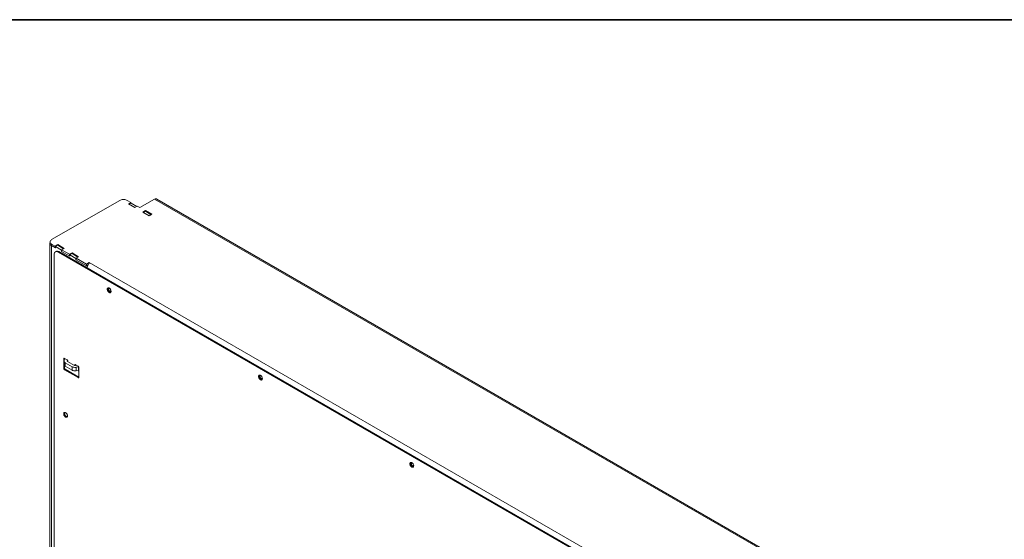
# Model space of a CAD drawing. Units: millimetres. Extents: x -908 to 1896, y 2433 to 4377.
# Drawn here: x 873 to 1517, y 4037 to 4377 of the extents above; entities that cross this region are included whole.
import ezdxf

# ---------------------------------------------------------------- set-up
doc = ezdxf.new("R2010")
doc.units = ezdxf.units.MM
doc.header["$LTSCALE"] = 10
doc.layers.add('Geen', color=7, linetype='Continuous', lineweight=5)

# ---------------------------------------------------------------- blocks, each defined once
blk = doc.blocks.new('Groep-1')
at = {"layer": 'Geen', "color": 7, "linetype": 'Continuous', "lineweight": 35, "transparency": 33554687, "flags": 128}
blk.add_lwpolyline([(-5046.59, 638.53), (-2242.59, 638.53), (-2242.59, -1305.47), (-5046.59, -1305.47)], close=True, dxfattribs=at)
blk = doc.blocks.new('Groep-7')
at = {"layer": 'Geen', "color": 7, "linetype": 'Continuous', "lineweight": 5, "transparency": 33554687}
for p, q in [((-6400.7, 1040.5), (-6489.8, 989)), ((-6399.8, 1040.9), (-6400.7, 1040.5)), ((-6398.7, 1041.3), (-6399.8, 1040.9)), ((-6397.6, 1041.5), (-6398.7, 1041.3)), ((-6396.4, 1041.6), (-6397.6, 1041.5)), ((-6395.2, 1041.6), (-6396.4, 1041.6)), ((-6394, 1041.5), (-6395.2, 1041.6)), ((-6392.8, 1041.3), (-6394, 1041.5)), ((-6391.8, 1040.9), (-6392.8, 1041.3)), ((-6390.8, 1040.5), (-6391.8, 1040.9)), ((-6386.2, 1037.8), (-6390.8, 1040.5)), ((-6389.4, 1035.9), (-6386.2, 1037.8)), ((-6380.9, 1031), (-6389.4, 1035.9)), ((-6385.9, 1037), (-6388.7, 1035.4)), ((-6386.2, 1037.8), (-6386.2, 1036.9)), ((-6378.2, 1032.6), (-6385.9, 1037)), ((-6377.7, 1032.9), (-6380.9, 1031)), ((-6374.3, 1030.9), (-6377.7, 1032.9)), ((-6355.1, 1042), (-6374.3, 1030.9)), ((-6354.4, 1042.3), (-6355.1, 1042)), ((-6355.1, 1042), (-5245.8, 401.6)), ((-6353.8, 1042.4), (-6354.4, 1042.3)), ((-6353.3, 1042.4), (-6353.8, 1042.4)), ((-6352.7, 1042.3), (-6353.3, 1042.4)), ((-6352.2, 1042), (-6352.7, 1042.3)), ((-5244, 402.1), (-6352.2, 1042)), ((-5243.7, 402.1), (-6352.1, 1042)), ((-6367.1, 1027.1), (-6370.6, 1025)), ((-6362.1, 1020.1), (-6370.6, 1025)), ((-6367.1, 1026.2), (-6369.8, 1024.6)), ((-6367.1, 1027.1), (-6358.6, 1022.2)), ((-6367.1, 1027.1), (-6367.1, 1026.2)), ((-6359.4, 1021.7), (-6367.1, 1026.2)), ((-6358.6, 1022.2), (-6362.1, 1020.1)), ((-6491.9, 984.9), (-6492.1, 984.2)), ((-6492.1, 984.2), (-6492.1, -91.9)), ((-6492.1, 983.6), (-6491.9, 982.9)), ((-6491.8, 984.9), (-6491.9, 984.9)), ((-6491.9, 982.9), (-6491.5, 982.3)), ((-6491.6, 987.2), (-6491.8, 986.5)), ((-6491.8, 986.5), (-6491.8, 983.5)), ((-6491.6, 985.1), (-6491.8, 985.8)), ((-6491.8, 983.5), (-6491.6, 982.8)), ((-6491.2, 987.9), (-6491.6, 987.2)), ((-6491.6, 985.1), (-6491.2, 984.5)), ((-6491.6, 982.8), (-6491.2, 982.2)), ((-6491.5, 982.3), (-6490.9, 981.8)), ((-6490.6, 988.5), (-6491.2, 987.9)), ((-6491.2, 984.5), (-6490.6, 983.9)), ((-6491.2, 982.2), (-6490.6, 981.6)), ((-6490.9, 981.8), (-6490.2, 981.3)), ((-6489.8, 989), (-6490.6, 988.5)), ((-6489.8, 983.3), (-6490.6, 983.9)), ((-6490.6, 981.6), (-6489.8, 981)), ((-6484.9, 978.2), (-6490.2, 981.3)), ((-6490.2, 572.7), (-6490.2, 981.3)), ((-6490.2, 981.3), (-6490.2, 981.3)), ((-6489.8, 981), (-6489.8, 983.3)), ((-6489.8, 983.3), (-6485.2, 980.6)), ((-6485.2, 980.6), (-6481.9, 982.5)), ((-6485.2, 978.4), (-6485.2, 980.6)), ((-6481.9, 981.6), (-6484.9, 979.9)), ((-6484.9, 979.9), (-6484.9, 978.2)), ((-6477, 975.3), (-6484.9, 979.9)), ((-6481.9, 982.5), (-6481.9, 981.6)), ((-6481.9, 982.5), (-6473.4, 977.6)), ((-6474.2, 977.2), (-6481.9, 981.6)), ((-6486.3, 970.8), (-6486.4, 969.9)), ((-6486.4, 969.9), (-6486.4, 580)), ((-6486.1, 971.7), (-6486.3, 970.8)), ((-6485.7, 972.4), (-6486.1, 971.7)), ((-6485.2, 972.9), (-6485.7, 972.4)), ((-6484.9, 978.5), (-6485.2, 978.4)), ((-6485.2, 972.9), (-6483.6, 973.8)), ((-6483.9, 973.4), (-6484.6, 973.2)), ((-6483.9, 973.4), (-6483.1, 973.4)), ((-6482.9, 974), (-6483.6, 973.8)), ((-6483.1, 973.4), (-6482.3, 973.2)), ((-6482.1, 974), (-6482.9, 974)), ((-6481.4, 972.7), (-6482.3, 973.2)), ((-6481.3, 973.7), (-6482.1, 974)), ((-6481.4, 972.7), (-6480.4, 973.3)), ((-6481.4, 972.7), (-5357.8, 324)), ((-6480.4, 973.3), (-6481.3, 973.7)), ((-5356.8, 324.6), (-6480.4, 973.3)), ((-6476.7, 975.5), (-6477, 975.3)), ((-6477, 975.3), (-6477, 973.6)), ((-6476.7, 973.8), (-6477, 973.6)), ((-6466.1, 967.3), (-6477, 973.6)), ((-6473.4, 977.6), (-6476.7, 975.7)), ((-6476.7, 975.7), (-6476.7, 973.4)), ((-6466.4, 969.8), (-6476.7, 975.7)), ((-6466.4, 969.8), (-6463.1, 971.7)), ((-6466.4, 967.5), (-6466.4, 969.8)), ((-6466.1, 967.7), (-6466.4, 967.5)), ((-6463.1, 970.7), (-6466.1, 969)), ((-6466.1, 969), (-6466.1, 967.3)), ((-6466.1, 969), (-6458.1, 964.5)), ((-6463.1, 971.7), (-6463.1, 970.7)), ((-6463.1, 971.7), (-6454.6, 966.7)), ((-6455.4, 966.3), (-6463.1, 970.7)), ((-6454.6, 966.7), (-6457.9, 964.9)), ((-6457.9, 964.6), (-6458.1, 964.5)), ((-6458.1, 964.5), (-6458.1, 962.7)), ((-6457.9, 962.9), (-6458.1, 962.7)), ((-6458.1, 962.7), (-6443.3, 954.2)), ((-6457.9, 964.9), (-6457.9, 962.6)), ((-6457.9, 964.9), (-6444.3, 957)), ((-6444.3, 957), (-6440.7, 959.1)), ((-6444.3, 954.7), (-6444.3, 957)), ((-6442.2, 956), (-6444.3, 954.7)), ((-6442.9, 954.4), (-6443.3, 954.2)), ((-6443.3, 954.2), (-6443.3, 951.9)), ((-6443.1, 953.9), (-6443.2, 953.1)), ((-6442.8, 954.7), (-6443.1, 953.9)), ((-6442.5, 955.5), (-6442.8, 954.7)), ((-6442, 956.2), (-6442.5, 955.5)), ((-6441.5, 956.9), (-6442, 956.2)), ((-6441, 957.6), (-6441.5, 956.9)), ((-6440.4, 958.1), (-6441, 957.6)), ((-6440.7, 959.1), (-6440.7, 957.8)), ((-6440.7, 959.1), (-5389.4, 352.1)), ((-6439.7, 958.5), (-6440.4, 958.1)), ((-6443.2, 953.1), (-6443.3, 952.3)), ((-6443.3, 952.3), (-5394, 346.5)), ((-6417, 924.6), (-6417.1, 924.2)), ((-6417, 923.6), (-6417.1, 924.2)), ((-6417, 924.6), (-6416.9, 925.1)), ((-6416.9, 923.1), (-6417, 923.6)), ((-6416.9, 925.1), (-6416.7, 925.4)), ((-6416.9, 923.1), (-6416.7, 922.5)), ((-6416.7, 925.4), (-6416.5, 925.7)), ((-6416.5, 922), (-6416.7, 922.5)), ((-6416.5, 925.7), (-6416.2, 925.8)), ((-6416.2, 921.5), (-6416.5, 922)), ((-6416.2, 925.8), (-6415.8, 925.9)), ((-6415.8, 921), (-6416.2, 921.5)), ((-6416.1, 924.7), (-6416, 925.2)), ((-6416, 924.2), (-6416.1, 924.7)), ((-6416, 925.2), (-6415.9, 925.6)), ((-6415.9, 923.7), (-6416, 924.2)), ((-6415.8, 925.9), (-6415.9, 925.6)), ((-6415.7, 923.1), (-6415.9, 923.7)), ((-6415.8, 925.9), (-6415.4, 925.9)), ((-6415.8, 921), (-6415.4, 920.5)), ((-6415.5, 922.6), (-6415.7, 923.1)), ((-6415.2, 922), (-6415.5, 922.6)), ((-6415.4, 925.9), (-6415, 925.8)), ((-6415.4, 920.5), (-6415, 920.2)), ((-6415.1, 924.8), (-6415.2, 924.5)), ((-6415.2, 924.5), (-6415.2, 924.2)), ((-6415.2, 924.2), (-6415.2, 923.9)), ((-6415.2, 923.9), (-6415.1, 923.5)), ((-6414.8, 921.6), (-6415.2, 922)), ((-6415.1, 924.8), (-6415, 925)), ((-6415.1, 923.5), (-6415, 923.2)), ((-6415, 925.8), (-6414.6, 925.6)), ((-6414.8, 925.2), (-6415, 925)), ((-6415, 923.2), (-6414.8, 922.8)), ((-6415, 920.2), (-6414.6, 919.9)), ((-6414.8, 925.2), (-6414.6, 925.3)), ((-6414.8, 922.8), (-6414.6, 922.5)), ((-6414.4, 921.1), (-6414.8, 921.6)), ((-6414.6, 925.6), (-6414.2, 925.3)), ((-6414.6, 925.3), (-6414.4, 925.4)), ((-6414.6, 922.5), (-6414.4, 922.2)), ((-6414.2, 919.7), (-6414.6, 919.9)), ((-6414.2, 925.3), (-6414.4, 925.4)), ((-6414.1, 921.9), (-6414.4, 922.2)), ((-6414, 920.7), (-6414.4, 921.1)), ((-6414.2, 925.3), (-6413.7, 924.9)), ((-6414.2, 919.7), (-6413.7, 919.6)), ((-6413.9, 921.7), (-6414.1, 921.9)), ((-6413.6, 920.5), (-6414, 920.7)), ((-6413.9, 921.7), (-6413.6, 921.5)), ((-6413.7, 924.9), (-6413.4, 924.5)), ((-6413.7, 919.6), (-6413.4, 919.5)), ((-6413.6, 921.5), (-6413.3, 921.4)), ((-6413.2, 920.2), (-6413.6, 920.5)), ((-6413.4, 924.5), (-6413, 924)), ((-6413.4, 919.5), (-6413, 919.6)), ((-6413.3, 921.4), (-6413.1, 921.3)), ((-6412.8, 920.1), (-6413.2, 920.2)), ((-6413.1, 921.3), (-6412.8, 921.3)), ((-6413, 924), (-6412.7, 923.5)), ((-6412.7, 919.8), (-6413, 919.6)), ((-6412.8, 921.3), (-6412.6, 921.3)), ((-6412.4, 920.1), (-6412.8, 920.1)), ((-6412.7, 923.5), (-6412.4, 922.9)), ((-6412.4, 920.1), (-6412.7, 919.8)), ((-6412.4, 921.4), (-6412.6, 921.3)), ((-6412.4, 922.9), (-6412.3, 922.4)), ((-6412.2, 921.6), (-6412.4, 921.4)), ((-6412.3, 920.4), (-6412.4, 920.1)), ((-6412.3, 922.4), (-6412.2, 921.8)), ((-6412.2, 920.8), (-6412.3, 920.4)), ((-6412.2, 921.8), (-6412.1, 921.3)), ((-6412.1, 921.8), (-6412.2, 921.6)), ((-6412.1, 921.3), (-6412.2, 920.8)), ((-6473, 833.6), (-6474, 833)), ((-6474, 833.2), (-6473.9, 833.4)), ((-6474, 833.2), (-6474, 833)), ((-6474, 833), (-6474, 820.4)), ((-6473.9, 833.5), (-6473.8, 833.6)), ((-6473.9, 833.4), (-6473.9, 833.5)), ((-6473.8, 833.6), (-6473.6, 833.7)), ((-6473.6, 833.7), (-6473.5, 833.7)), ((-6473.5, 831), (-6473.6, 830.4)), ((-6473.6, 830.4), (-6473.6, 825.3)), ((-6473.6, 829.9), (-6473.5, 829.3)), ((-6473.6, 825.3), (-6473.5, 824.7)), ((-6473.5, 833.7), (-6473.3, 833.7)), ((-6472.6, 832.8), (-6473.5, 831)), ((-6473.5, 829.3), (-6473.1, 828.8)), ((-6473.5, 824.7), (-6473.1, 824.2)), ((-6473.3, 833.7), (-6473.2, 833.7)), ((-6473.2, 833.7), (-6473, 833.6)), ((-6473.1, 828.8), (-6472.6, 828.3)), ((-6473, 833.6), (-6469.5, 831.6)), ((-6473, 833.6), (-6473, 832)), ((-6473, 833.6), (-6472.8, 833.5)), ((-6472.8, 833.5), (-6472.7, 833.3)), ((-6472.7, 833.3), (-6472.6, 833.2)), ((-6472.6, 833.2), (-6472.6, 833.1)), ((-6472.6, 833.1), (-6472.6, 832.9)), ((-6472.6, 832.9), (-6472.6, 832.8)), ((-6472.6, 828.3), (-6472, 827.9)), ((-6472, 827.9), (-6472, 823.3)), ((-6472, 827.9), (-6463.1, 822.7)), ((-6469.5, 831.6), (-6469.4, 831.5)), ((-6469.4, 830.4), (-6469.5, 830.2)), ((-6469.5, 830.1), (-6469.5, 830.2)), ((-6469.4, 829.9), (-6469.5, 830.1)), ((-6469.4, 831.5), (-6469.2, 831.3)), ((-6469, 831.2), (-6469.4, 830.4)), ((-6469.4, 830.4), (-6469.4, 829.9)), ((-6469.3, 829.8), (-6469.4, 829.9)), ((-6469.2, 829.7), (-6469.3, 829.8)), ((-6469.2, 831.3), (-6469, 831.1)), ((-6469.1, 829.6), (-6469.2, 829.7)), ((-6460.1, 824.4), (-6469.1, 829.6)), ((-6469, 831.1), (-6468.9, 830.9)), ((-6468.9, 830.9), (-6468.8, 830.7)), ((-6468.8, 830.7), (-6468.7, 830.5)), ((-6468.7, 830.5), (-6468.6, 830.3)), ((-6468.6, 830.3), (-6468.6, 830.1)), ((-6468.6, 830.2), (-6468.6, 829.3)), ((-6468.6, 830.1), (-6468.5, 829.9)), ((-6468.5, 829.9), (-6468.5, 829.3)), ((-6458.6, 825.3), (-6459.6, 824.7)), ((-6459.6, 825.1), (-6459.5, 825.2)), ((-6459.6, 825.1), (-6459.6, 824.9)), ((-6459.6, 824.7), (-6459.6, 824.9)), ((-6459.6, 824.7), (-6459.6, 824.2)), ((-6459.5, 825.2), (-6459.4, 825.3)), ((-6459.4, 825.3), (-6459.3, 825.4)), ((-6459.3, 825.4), (-6459.1, 825.4)), ((-6459.1, 825.4), (-6459, 825.4)), ((-6459, 825.4), (-6458.8, 825.4)), ((-6458.8, 825.4), (-6458.6, 825.3)), ((-6458.6, 825.3), (-6455.2, 823.3)), ((-6458.6, 825.3), (-6458.6, 824.2)), ((-6457.7, 824.7), (-6457.7, 824.4)), ((-6474, 820.4), (-6473, 821)), ((-6474, 820.2), (-6474, 820.4)), ((-6474, 820.2), (-6473.9, 820)), ((-6473.9, 820), (-6473.9, 819.8)), ((-6473.8, 819.6), (-6473.9, 819.8)), ((-6473.8, 819.6), (-6473.6, 819.4)), ((-6473.5, 819.2), (-6473.6, 819.4)), ((-6473.3, 819), (-6473.5, 819.2)), ((-6473.2, 818.8), (-6473.3, 819)), ((-6473, 818.7), (-6473.2, 818.8)), ((-6473.1, 824.2), (-6472.6, 823.7)), ((-6473, 824.1), (-6473, 821)), ((-6473, 820.8), (-6473, 821)), ((-6472.9, 820.6), (-6473, 820.8)), ((-6472, 819.3), (-6473, 818.7)), ((-6473, 818.7), (-6455.2, 808.4)), ((-6472.9, 820.4), (-6472.9, 820.6)), ((-6472.8, 820.1), (-6472.9, 820.4)), ((-6472.6, 819.9), (-6472.8, 820.1)), ((-6472.6, 823.7), (-6472, 823.3)), ((-6472.5, 819.7), (-6472.6, 819.9)), ((-6472.3, 819.6), (-6472.5, 819.7)), ((-6472.2, 819.4), (-6472.3, 819.6)), ((-6472, 819.3), (-6472.2, 819.4)), ((-6472, 823.3), (-6463.1, 818.1)), ((-6454.2, 809), (-6472, 819.3)), ((-6463.1, 822.7), (-6463.1, 818.1)), ((-6463.1, 822.7), (-6462.3, 822.3)), ((-6463.1, 818.1), (-6462.3, 817.8)), ((-6462.3, 822.3), (-6461.5, 822.1)), ((-6462.3, 817.8), (-6461.5, 817.5)), ((-6461.5, 822.1), (-6460.6, 821.9)), ((-6461.5, 817.5), (-6460.6, 817.3)), ((-6459.6, 821.8), (-6460.6, 821.9)), ((-6460.6, 817.3), (-6459.6, 817.2)), ((-6459.9, 824.3), (-6460.1, 824.4)), ((-6459.7, 824.3), (-6459.9, 824.3)), ((-6459.5, 824.2), (-6459.7, 824.3)), ((-6459.6, 821.8), (-6458.6, 821.8)), ((-6459.6, 817.2), (-6458.6, 817.2)), ((-6459.2, 824.2), (-6459.5, 824.2)), ((-6459, 824.2), (-6459.2, 824.2)), ((-6458.8, 824.2), (-6459, 824.2)), ((-6457.2, 824.5), (-6458.8, 824.2)), ((-6458.6, 821.8), (-6457.7, 821.9)), ((-6458.6, 817.2), (-6457.7, 817.3)), ((-6457.7, 821.9), (-6454.5, 822.4)), ((-6457.7, 821.9), (-6457.7, 817.3)), ((-6457.7, 817.3), (-6454.5, 817.8)), ((-6454.2, 817), (-6455.3, 817.7)), ((-6455.2, 823.3), (-6455, 823.2)), ((-6455, 823.2), (-6454.8, 823)), ((-6454.8, 823), (-6454.7, 822.9)), ((-6454.7, 822.9), (-6454.5, 822.7)), ((-6454.5, 822.7), (-6454.4, 822.4)), ((-6454.5, 822.4), (-6454.5, 817.8)), ((-6454.4, 822.4), (-6454.5, 822.4)), ((-6454.5, 817.8), (-6454.3, 817.8)), ((-6454.4, 822.4), (-6454.3, 822.2)), ((-6454.3, 822.2), (-6454.2, 822)), ((-6454.2, 817.8), (-6454.3, 817.8)), ((-6454.2, 822), (-6454.2, 821.8)), ((-6454.2, 821.8), (-6454.2, 821.6)), ((-6454.2, 821.6), (-6454.2, 809)), ((-6218.2, 811.5), (-6217.8, 811.6)), ((-6217.8, 811.6), (-6217.9, 811.3)), ((-6217.8, 811.6), (-6217.4, 811.6)), ((-6217.4, 811.6), (-6217, 811.5)), ((-6454.2, 809), (-6455.2, 808.4)), ((-6455.2, 808.4), (-6455, 808.3)), ((-6455, 808.3), (-6454.8, 808.3)), ((-6454.7, 808.3), (-6454.8, 808.3)), ((-6454.7, 808.3), (-6454.5, 808.3)), ((-6454.4, 808.4), (-6454.5, 808.3)), ((-6454.3, 808.5), (-6454.4, 808.4)), ((-6454.2, 808.6), (-6454.3, 808.5)), ((-6454.2, 809), (-6454.2, 808.8)), ((-6454.2, 808.8), (-6454.2, 808.6)), ((-6219, 810.3), (-6219.1, 809.9)), ((-6219.1, 809.9), (-6219, 809.3)), ((-6219, 810.3), (-6218.9, 810.7)), ((-6219, 809.3), (-6218.9, 808.8)), ((-6218.7, 811.1), (-6218.9, 810.7)), ((-6218.7, 808.2), (-6218.9, 808.8)), ((-6218.7, 811.1), (-6218.5, 811.4)), ((-6218.7, 808.2), (-6218.5, 807.7)), ((-6218.2, 811.5), (-6218.5, 811.4)), ((-6218.5, 807.7), (-6218.2, 807.2)), ((-6218.2, 807.2), (-6217.8, 806.7)), ((-6218.1, 810.4), (-6218, 810.9)), ((-6218, 809.9), (-6218.1, 810.4)), ((-6218, 810.9), (-6217.9, 811.3)), ((-6217.9, 809.4), (-6218, 809.9)), ((-6217.8, 808.8), (-6217.9, 809.4)), ((-6217.5, 808.3), (-6217.8, 808.8)), ((-6217.4, 806.2), (-6217.8, 806.7)), ((-6217.2, 807.7), (-6217.5, 808.3)), ((-6217, 805.9), (-6217.4, 806.2)), ((-6217.1, 810.5), (-6217.2, 810.2)), ((-6217.2, 810.2), (-6217.2, 809.9)), ((-6217.2, 809.9), (-6217.2, 809.6)), ((-6217.2, 809.6), (-6217.1, 809.2)), ((-6216.8, 807.2), (-6217.2, 807.7)), ((-6217, 810.7), (-6217.1, 810.5)), ((-6217.1, 809.2), (-6217, 808.9)), ((-6217, 811.5), (-6216.6, 811.3)), ((-6216.8, 810.9), (-6217, 810.7)), ((-6217, 808.9), (-6216.8, 808.5)), ((-6216.6, 805.6), (-6217, 805.9)), ((-6216.6, 811), (-6216.8, 810.9)), ((-6216.8, 808.5), (-6216.6, 808.2)), ((-6216.5, 806.8), (-6216.8, 807.2)), ((-6216.6, 811.3), (-6216.2, 811)), ((-6216.6, 811), (-6216.4, 811)), ((-6216.6, 808.2), (-6216.4, 807.9)), ((-6216.6, 805.6), (-6216.2, 805.4)), ((-6216, 806.4), (-6216.5, 806.8)), ((-6216.2, 811), (-6216.4, 811)), ((-6216.2, 807.6), (-6216.4, 807.9)), ((-6216.2, 811), (-6215.8, 810.6)), ((-6216.2, 807.6), (-6215.9, 807.4)), ((-6216.2, 805.4), (-6215.8, 805.3)), ((-6215.6, 806.1), (-6216, 806.4)), ((-6215.6, 807.2), (-6215.9, 807.4)), ((-6215.8, 810.6), (-6215.4, 810.2)), ((-6215.4, 805.2), (-6215.8, 805.3)), ((-6215.6, 807.2), (-6215.3, 807)), ((-6215.2, 805.9), (-6215.6, 806.1)), ((-6215.4, 810.2), (-6215, 809.7)), ((-6215, 805.3), (-6215.4, 805.2)), ((-6215.3, 807), (-6215.1, 807)), ((-6214.8, 805.8), (-6215.2, 805.9)), ((-6215.1, 807), (-6214.8, 807)), ((-6215, 809.7), (-6214.7, 809.2)), ((-6214.7, 805.5), (-6215, 805.3)), ((-6214.8, 807), (-6214.6, 807)), ((-6214.4, 805.8), (-6214.8, 805.8)), ((-6214.7, 809.2), (-6214.5, 808.6)), ((-6214.5, 805.8), (-6214.7, 805.5)), ((-6214.4, 807.1), (-6214.6, 807)), ((-6214.5, 808.6), (-6214.3, 808.1)), ((-6214.3, 806.1), (-6214.5, 805.8)), ((-6214.2, 807.3), (-6214.4, 807.1)), ((-6214.3, 808.1), (-6214.2, 807.5)), ((-6214.2, 806.5), (-6214.3, 806.1)), ((-6214.2, 807.5), (-6214.1, 807)), ((-6214.2, 807.4), (-6214.2, 807.3)), ((-6214.1, 807), (-6214.2, 806.5)), ((-6474, 761), (-6473.9, 761.5)), ((-6473.9, 760.5), (-6474, 761)), ((-6473.8, 761.9), (-6473.9, 761.5)), ((-6473.8, 759.9), (-6473.9, 760.5)), ((-6473.8, 761.9), (-6473.7, 762.2)), ((-6473.4, 762.5), (-6473.7, 762.2)), ((-6473.4, 762.5), (-6473.1, 762.7)), ((-6473.1, 762.7), (-6472.7, 762.8)), ((-6473, 762), (-6472.8, 762.5)), ((-6473, 761.6), (-6473, 762)), ((-6473, 761), (-6473, 761.6)), ((-6472.8, 760.5), (-6473, 761)), ((-6472.7, 762.7), (-6472.8, 762.5)), ((-6472.7, 759.9), (-6472.8, 760.5)), ((-6472.7, 762.8), (-6472.4, 762.7)), ((-6472.4, 762.7), (-6471.9, 762.6)), ((-6471.9, 762.6), (-6471.5, 762.4)), ((-6471.5, 762.4), (-6471.1, 762.1)), ((-6471.1, 762.1), (-6470.7, 761.8)), ((-6470.7, 761.8), (-6470.3, 761.3)), ((-6470.3, 761.3), (-6469.9, 760.8)), ((-6469.9, 760.8), (-6469.6, 760.3)), ((-6469.6, 760.3), (-6469.4, 759.8)), ((-6473.8, 759.9), (-6473.7, 759.4)), ((-6473.7, 759.4), (-6473.4, 758.8)), ((-6473.4, 758.8), (-6473.1, 758.3)), ((-6472.7, 757.8), (-6473.1, 758.3)), ((-6472.4, 759.4), (-6472.7, 759.9)), ((-6472.4, 757.4), (-6472.7, 757.8)), ((-6472.1, 758.9), (-6472.4, 759.4)), ((-6472.4, 757.4), (-6471.9, 757)), ((-6471.8, 758.4), (-6472.1, 758.9)), ((-6471.9, 757), (-6471.5, 756.7)), ((-6471.4, 757.9), (-6471.8, 758.4)), ((-6471.5, 756.7), (-6471.1, 756.5)), ((-6471, 757.6), (-6471.4, 757.9)), ((-6471.1, 756.5), (-6470.7, 756.4)), ((-6470.5, 757.3), (-6471, 757.6)), ((-6470.3, 756.4), (-6470.7, 756.4)), ((-6470.1, 757.1), (-6470.5, 757.3)), ((-6469.9, 756.5), (-6470.3, 756.4)), ((-6469.7, 757), (-6470.1, 757.1)), ((-6469.6, 756.6), (-6469.9, 756.5)), ((-6469.3, 756.9), (-6469.7, 757)), ((-6469.4, 756.9), (-6469.6, 756.6)), ((-6469.4, 759.8), (-6469.2, 759.2)), ((-6469.2, 757.2), (-6469.4, 756.9)), ((-6469.2, 759.2), (-6469.1, 758.7)), ((-6469.1, 757.7), (-6469.2, 757.2)), ((-6469.1, 758.7), (-6469, 758.1)), ((-6469, 758.1), (-6469.1, 757.7)), ((-6021, 696), (-6021.1, 695.5)), ((-6021, 696), (-6020.9, 696.4)), ((-6020.8, 696.8), (-6020.9, 696.4)), ((-6020.5, 697.1), (-6020.8, 696.8)), ((-6020.5, 697.1), (-6020.2, 697.2)), ((-6020.2, 697.2), (-6019.8, 697.3)), ((-6020.1, 696.6), (-6019.9, 697)), ((-6020.1, 696.1), (-6020.1, 696.6)), ((-6020.1, 695.6), (-6020.1, 696.1)), ((-6019.8, 697.3), (-6019.9, 697)), ((-6019.8, 697.3), (-6019.5, 697.3)), ((-6019.5, 697.3), (-6019, 697.2)), ((-6019.1, 696.2), (-6019.2, 695.9)), ((-6019.2, 695.9), (-6019.2, 695.6)), ((-6019.1, 696.2), (-6019, 696.4)), ((-6019, 697.2), (-6018.6, 697)), ((-6018.8, 696.6), (-6019, 696.4)), ((-6018.8, 696.6), (-6018.6, 696.7)), ((-6018.6, 697), (-6018.2, 696.7)), ((-6018.6, 696.7), (-6018.4, 696.7)), ((-6018.2, 696.7), (-6018.4, 696.7)), ((-6018.2, 696.7), (-6017.8, 696.3)), ((-6017.8, 696.3), (-6017.4, 695.9)), ((-6017.4, 695.9), (-6017, 695.4)), ((-6021, 695), (-6021.1, 695.5)), ((-6021, 695), (-6020.9, 694.5)), ((-6020.9, 694.5), (-6020.8, 693.9)), ((-6020.8, 693.9), (-6020.5, 693.4)), ((-6020.5, 693.4), (-6020.2, 692.8)), ((-6019.8, 692.4), (-6020.2, 692.8)), ((-6019.9, 695.1), (-6020.1, 695.6)), ((-6019.8, 694.5), (-6019.9, 695.1)), ((-6019.5, 693.9), (-6019.8, 694.5)), ((-6019.5, 691.9), (-6019.8, 692.4)), ((-6019.2, 693.4), (-6019.5, 693.9)), ((-6019.5, 691.9), (-6019, 691.6)), ((-6019.2, 695.3), (-6019.2, 695.6)), ((-6019.1, 694.9), (-6019.2, 695.3)), ((-6018.9, 692.9), (-6019.2, 693.4)), ((-6019, 694.6), (-6019.1, 694.9)), ((-6019, 694.6), (-6018.8, 694.2)), ((-6019, 691.6), (-6018.6, 691.3)), ((-6018.5, 692.5), (-6018.9, 692.9)), ((-6018.8, 694.2), (-6018.6, 693.9)), ((-6018.6, 693.9), (-6018.4, 693.6)), ((-6018.2, 691.1), (-6018.6, 691.3)), ((-6018, 692.1), (-6018.5, 692.5)), ((-6018.2, 693.3), (-6018.4, 693.6)), ((-6017.9, 693), (-6018.2, 693.3)), ((-6018.2, 691.1), (-6017.8, 690.9)), ((-6017.6, 691.8), (-6018, 692.1)), ((-6017.9, 693), (-6017.6, 692.9)), ((-6017.8, 690.9), (-6017.4, 690.9)), ((-6017.6, 692.9), (-6017.3, 692.7)), ((-6017.2, 691.6), (-6017.6, 691.8)), ((-6017, 691), (-6017.4, 690.9)), ((-6017.3, 692.7), (-6017.1, 692.7)), ((-6016.8, 691.5), (-6017.2, 691.6)), ((-6017.1, 692.7), (-6016.8, 692.7)), ((-6017, 695.4), (-6016.7, 694.9)), ((-6017, 691), (-6016.7, 691.2)), ((-6016.8, 692.7), (-6016.6, 692.7)), ((-6016.4, 691.5), (-6016.8, 691.5)), ((-6016.7, 694.9), (-6016.5, 694.3)), ((-6016.5, 691.5), (-6016.7, 691.2)), ((-6016.4, 692.8), (-6016.6, 692.7)), ((-6016.5, 694.3), (-6016.3, 693.8)), ((-6016.3, 691.8), (-6016.5, 691.5)), ((-6016.2, 693), (-6016.4, 692.8)), ((-6016.3, 693.8), (-6016.2, 693.2)), ((-6016.2, 692.2), (-6016.3, 691.8)), ((-6016.2, 693.2), (-6016.1, 692.7)), ((-6016.2, 693.1), (-6016.2, 693)), ((-6016.1, 692.7), (-6016.2, 692.2))]:
    blk.add_line(p, q, dxfattribs=at)

msp = doc.modelspace()

# ---------------------------------------------------------------- block references
at = {"layer": 'Geen', "color": 7, "transparency": 33554687}
msp.add_blockref('Groep-1', (4138.7, 3738.95), dxfattribs=at)
at = {"layer": 'Geen', "color": 7, "transparency": 33554687, "xscale": 0.5, "yscale": 0.5, "zscale": 0.5}
msp.add_blockref('Groep-7', (4138.7, 3738.95), dxfattribs=at)

doc.saveas('drawing.dxf')
